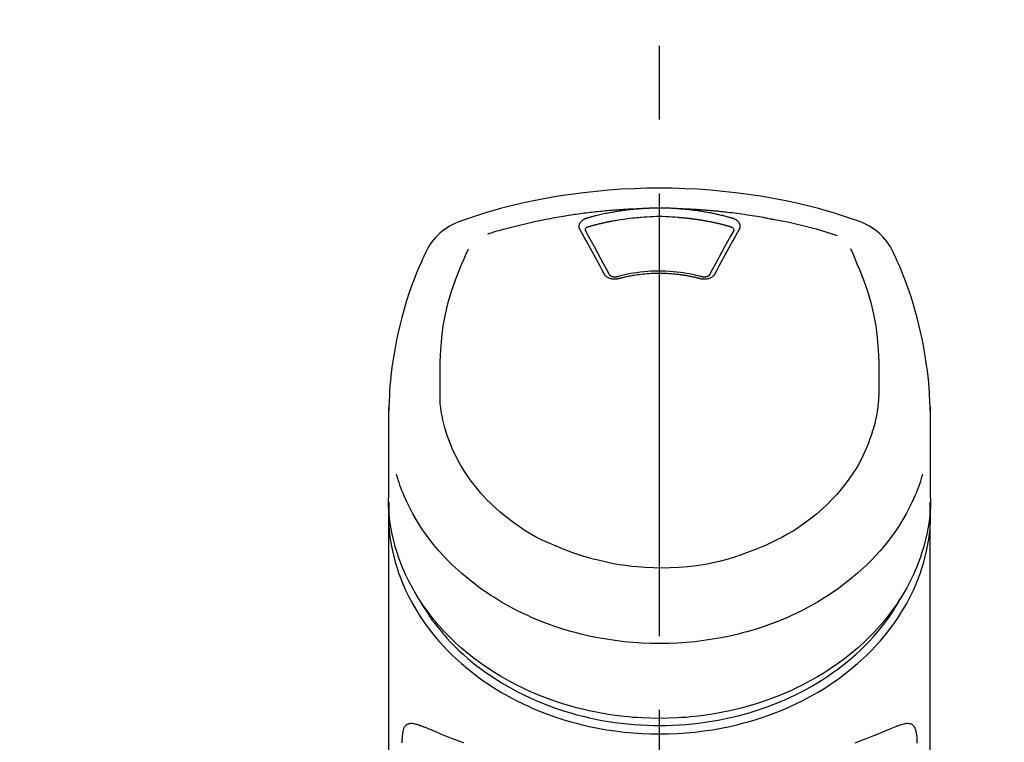
# Model space of a CAD drawing. Extents: x 0 to 26473, y -13 to 8857.
# Drawn here: x 17272 to 17355, y 3228 to 3289 of the extents above; entities that cross this region are included whole.
import ezdxf

# ---------------------------------------------------------------- set-up
doc = ezdxf.new("R2010")
doc.units = 0
doc.header["$LTSCALE"] = 50
doc.header["$MEASUREMENT"] = 0
doc.linetypes.add('CENTER2', pattern=[1.125, 0.75, -0.125, 0.125, -0.125])
doc.layers.get('0').update_dxf_attribs({"linetype": 'CONTINUOUS'})
doc.layers.add('150-機器', color=8, linetype='CONTINUOUS')
doc.layers.add('160-文字', color=254, linetype='CONTINUOUS')
doc.styles.add('KH001', font='txt')
doc.dimstyles.new('KH1xx030', dxfattribs={"dimscale": 30, "dimtxt": 2, "dimasz": 0.6, "dimexe": 0.3, "dimexo": 1.2, "dimgap": 0.5, "dimtad": 3, "dimdec": 1, "dimdsep": 46, "dimlunit": 6, "dimtxsty": 'KH001', "dimblk": 'DOT', "dimcen": 1, "dimdle": 1, "dimclrd": 256, "dimclre": 256, "dimclrt": 256, "dimadec": 0, "dimazin": 0, "dimtfac": 1, "dimtdec": 1, "dimtix": 1, "dimtmove": 2, "dimatfit": 3, "dimldrblk": 'CLOSEDBLANK', "dimfxl": 1, "dimtolj": 1, "dimtzin": 0, "dimlwd": -1, "dimlwe": -1, "dimarcsym": 0})

# ---------------------------------------------------------------- blocks, each defined once
blk = doc.blocks.new('_ClosedBlank')
at = {"color": 0, "linetype": 'ByBlock', "lineweight": -2}
for p, q in [((-1, 0.1667), (0, 0)), ((-1, 0.1667), (-1, -0.1667)), ((0, 0), (-1, -0.1667))]:
    blk.add_line(p, q, dxfattribs=at)
blk = doc.blocks.new('_Dot')
at = {"color": 0, "linetype": 'ByBlock', "lineweight": -2}
blk.add_line((-0.5, 0), (-1, 0), dxfattribs=at)
at = {"color": 0, "linetype": 'ByBlock', "const_width": 0.5}
blk.add_lwpolyline([(-0.25, 0, 1), (0.25, 0, 1)], format="xyb", close=True, dxfattribs=at)
blk = doc.blocks.new('F402_S')
at = {"layer": '150-機器', "color": 161, "linetype": 'CENTER2'}
blk.add_line((0, -72.081), (0, 259.906), dxfattribs=at)
at = {"layer": '150-機器', "color": 13, "linetype": 'Continuous'}
for points in [[(16.86, 244.316), (16.523, 244.431), (16.186, 244.545), (15.849, 244.658), (15.511, 244.769), (14.833, 244.983), (14.152, 245.187), (13.468, 245.38), (12.781, 245.562), (11.738, 245.815), (10.689, 246.041), (9.634, 246.242), (8.575, 246.423), (7.511, 246.584), (6.445, 246.724), (5.376, 246.843), (4.305, 246.941), (3.23, 247.017), (2.154, 247.071), (1.077, 247.103), (0, 247.114), (-1.077, 247.103), (-2.154, 247.071), (-3.23, 247.017), (-4.305, 246.941), (-5.376, 246.843), (-6.445, 246.724), (-7.511, 246.584), (-8.575, 246.423), (-9.634, 246.242), (-10.689, 246.04), (-11.738, 245.815), (-12.781, 245.562), (-13.468, 245.38), (-14.152, 245.187), (-14.833, 244.983), (-15.511, 244.769), (-15.849, 244.658), (-16.186, 244.545), (-16.523, 244.431), (-16.86, 244.316)], [(-14.531, 243.255), (-14.489, 243.268), (-14.447, 243.281), (-14.405, 243.294), (-14.363, 243.306), (-14.257, 243.338), (-14.151, 243.37), (-14.045, 243.402), (-13.939, 243.434), (-13.757, 243.487), (-13.575, 243.539), (-13.393, 243.59), (-13.211, 243.641), (-12.99, 243.701), (-12.769, 243.761), (-12.547, 243.819), (-12.325, 243.876), (-12.092, 243.935), (-11.859, 243.993), (-11.625, 244.05), (-11.391, 244.105), (-11.162, 244.158), (-10.933, 244.21), (-10.704, 244.261), (-10.475, 244.31), (-10.262, 244.356), (-10.049, 244.4), (-9.836, 244.443), (-9.623, 244.485), (-9.432, 244.522), (-9.241, 244.558), (-9.05, 244.594), (-8.859, 244.628), (-8.685, 244.659), (-8.511, 244.69), (-8.337, 244.719), (-8.163, 244.748), (-8, 244.775), (-7.838, 244.801), (-7.675, 244.827), (-7.512, 244.852), (-7.349, 244.876), (-7.186, 244.9), (-7.023, 244.924), (-6.86, 244.946), (-6.696, 244.969), (-6.533, 244.991), (-6.369, 245.012), (-6.206, 245.033), (-6.042, 245.053), (-5.878, 245.072), (-5.715, 245.092), (-5.551, 245.11), (-5.387, 245.128), (-5.223, 245.146), (-5.059, 245.163), (-4.895, 245.179), (-4.73, 245.195), (-4.566, 245.21), (-4.402, 245.225), (-4.237, 245.239), (-4.073, 245.253), (-3.909, 245.266), (-3.744, 245.279), (-3.579, 245.291), (-3.415, 245.302), (-3.25, 245.313), (-3.085, 245.323), (-2.921, 245.333), (-2.756, 245.343), (-2.591, 245.352), (-2.426, 245.361), (-2.262, 245.368), (-2.152, 245.372), (-2.042, 245.376), (-1.932, 245.38), (-1.822, 245.384), (-1.767, 245.386), (-1.712, 245.388), (-1.657, 245.39), (-1.602, 245.392)], [(-6.135, 244.596), (-6.12, 244.6), (-6.106, 244.604), (-6.092, 244.608), (-6.078, 244.612), (-6.044, 244.622), (-6.01, 244.632), (-5.976, 244.641), (-5.941, 244.651), (-5.881, 244.668), (-5.821, 244.684), (-5.761, 244.7), (-5.701, 244.716), (-5.623, 244.736), (-5.545, 244.757), (-5.467, 244.776), (-5.389, 244.796), (-5.28, 244.823), (-5.172, 244.849), (-5.063, 244.875), (-4.955, 244.9), (-4.829, 244.928), (-4.703, 244.956), (-4.577, 244.982), (-4.45, 245.008), (-4.325, 245.033), (-4.199, 245.057), (-4.073, 245.08), (-3.947, 245.103), (-3.84, 245.121), (-3.733, 245.139), (-3.626, 245.157), (-3.519, 245.174), (-3.424, 245.189), (-3.329, 245.203), (-3.233, 245.217), (-3.138, 245.231), (-3.043, 245.244), (-2.947, 245.257), (-2.851, 245.269), (-2.756, 245.281), (-2.66, 245.293), (-2.564, 245.304), (-2.468, 245.314), (-2.372, 245.325), (-2.276, 245.335), (-2.18, 245.345), (-2.084, 245.354), (-1.987, 245.362), (-1.923, 245.367), (-1.859, 245.372), (-1.795, 245.377), (-1.73, 245.382), (-1.698, 245.384), (-1.666, 245.387), (-1.634, 245.389), (-1.602, 245.392)], [(-1.602, 245.392), (-1.585, 245.393), (-1.569, 245.394), (-1.552, 245.395), (-1.535, 245.396), (-1.502, 245.399), (-1.469, 245.401), (-1.436, 245.404), (-1.403, 245.406), (-1.353, 245.409), (-1.303, 245.412), (-1.253, 245.415), (-1.203, 245.418), (-1.153, 245.421), (-1.103, 245.423), (-1.053, 245.426), (-1.003, 245.428), (-0.953, 245.431), (-0.903, 245.433), (-0.853, 245.435), (-0.803, 245.437), (-0.753, 245.438), (-0.703, 245.44), (-0.653, 245.442), (-0.603, 245.443), (-0.552, 245.444), (-0.502, 245.446), (-0.452, 245.447), (-0.402, 245.448), (-0.352, 245.449), (-0.301, 245.449), (-0.251, 245.45), (-0.201, 245.451), (-0.134, 245.451), (-0.067, 245.452), (0, 245.452), (0.067, 245.452), (0.151, 245.452), (0.235, 245.451), (0.318, 245.45), (0.402, 245.449), (0.502, 245.447), (0.603, 245.444), (0.703, 245.441), (0.803, 245.437), (0.903, 245.434), (1.003, 245.43), (1.103, 245.425), (1.203, 245.419), (1.27, 245.415), (1.336, 245.41), (1.403, 245.406), (1.469, 245.401), (1.502, 245.399), (1.536, 245.396), (1.569, 245.394), (1.602, 245.392)], [(1.602, 245.392), (1.617, 245.391), (1.632, 245.389), (1.647, 245.388), (1.662, 245.387), (1.698, 245.385), (1.734, 245.382), (1.77, 245.379), (1.806, 245.377), (1.869, 245.372), (1.932, 245.366), (1.995, 245.361), (2.058, 245.355), (2.139, 245.348), (2.22, 245.34), (2.302, 245.332), (2.383, 245.324), (2.495, 245.312), (2.607, 245.299), (2.719, 245.286), (2.83, 245.273), (2.959, 245.256), (3.088, 245.239), (3.216, 245.221), (3.344, 245.202), (3.471, 245.183), (3.598, 245.162), (3.725, 245.141), (3.851, 245.119), (3.958, 245.101), (4.064, 245.081), (4.17, 245.061), (4.277, 245.041), (4.371, 245.023), (4.465, 245.004), (4.559, 244.985), (4.653, 244.965), (4.746, 244.945), (4.84, 244.925), (4.933, 244.904), (5.027, 244.883), (5.12, 244.861), (5.213, 244.839), (5.306, 244.816), (5.398, 244.794), (5.491, 244.771), (5.584, 244.747), (5.676, 244.724), (5.768, 244.699), (5.829, 244.682), (5.89, 244.665), (5.951, 244.648), (6.012, 244.631), (6.043, 244.622), (6.074, 244.613), (6.104, 244.605), (6.135, 244.596)], [(1.602, 245.392), (1.63, 245.391), (1.658, 245.39), (1.686, 245.389), (1.714, 245.388), (1.77, 245.386), (1.826, 245.384), (1.882, 245.382), (1.938, 245.38), (2.022, 245.377), (2.106, 245.374), (2.19, 245.37), (2.274, 245.366), (2.357, 245.362), (2.441, 245.358), (2.525, 245.354), (2.609, 245.35), (2.693, 245.345), (2.777, 245.341), (2.861, 245.336), (2.945, 245.331), (3.029, 245.326), (3.112, 245.321), (3.196, 245.316), (3.28, 245.31), (3.364, 245.305), (3.448, 245.299), (3.531, 245.293), (3.615, 245.287), (3.699, 245.281), (3.783, 245.275), (3.866, 245.268), (3.95, 245.262), (4.034, 245.255), (4.118, 245.248), (4.201, 245.241), (4.285, 245.234), (4.369, 245.227), (4.452, 245.219), (4.536, 245.212), (4.62, 245.204), (4.703, 245.196), (4.787, 245.188), (4.87, 245.18), (4.954, 245.172), (5.037, 245.163), (5.121, 245.155), (5.204, 245.146), (5.288, 245.137), (5.407, 245.125), (5.526, 245.112), (5.646, 245.099), (5.765, 245.085), (5.959, 245.063), (6.154, 245.04), (6.348, 245.016), (6.543, 244.991), (6.764, 244.962), (6.986, 244.931), (7.208, 244.899), (7.429, 244.866), (7.642, 244.833), (7.855, 244.799), (8.067, 244.764), (8.28, 244.729), (8.445, 244.701), (8.61, 244.673), (8.775, 244.644), (8.94, 244.614), (9.05, 244.593), (9.159, 244.572), (9.269, 244.551), (9.379, 244.53), (9.433, 244.519), (9.488, 244.509), (9.543, 244.498), (9.598, 244.488)], [(-6.729, 243.581), (-6.732, 243.586), (-6.735, 243.592), (-6.738, 243.598), (-6.741, 243.604), (-6.747, 243.615), (-6.753, 243.627), (-6.759, 243.638), (-6.764, 243.65), (-6.772, 243.668), (-6.778, 243.686), (-6.783, 243.705), (-6.787, 243.723), (-6.792, 243.742), (-6.795, 243.761), (-6.799, 243.78), (-6.801, 243.799), (-6.804, 243.824), (-6.806, 243.85), (-6.807, 243.875), (-6.806, 243.901), (-6.805, 243.934), (-6.801, 243.966), (-6.796, 243.998), (-6.788, 244.03), (-6.777, 244.069), (-6.762, 244.107), (-6.745, 244.144), (-6.726, 244.179), (-6.703, 244.216), (-6.678, 244.251), (-6.651, 244.284), (-6.621, 244.316), (-6.594, 244.343), (-6.566, 244.368), (-6.537, 244.392), (-6.506, 244.415), (-6.481, 244.433), (-6.455, 244.451), (-6.428, 244.467), (-6.401, 244.483), (-6.38, 244.495), (-6.359, 244.507), (-6.338, 244.518), (-6.317, 244.528), (-6.295, 244.539), (-6.273, 244.549), (-6.251, 244.558), (-6.228, 244.567), (-6.213, 244.572), (-6.197, 244.577), (-6.181, 244.582), (-6.166, 244.587), (-6.158, 244.589), (-6.15, 244.591), (-6.142, 244.594), (-6.135, 244.596)], [(-5.95, 243.879), (-5.934, 243.883), (-5.917, 243.888), (-5.901, 243.893), (-5.885, 243.897), (-5.852, 243.906), (-5.82, 243.916), (-5.788, 243.925), (-5.755, 243.934), (-5.706, 243.947), (-5.658, 243.961), (-5.609, 243.974), (-5.56, 243.987), (-5.511, 244), (-5.462, 244.012), (-5.413, 244.025), (-5.364, 244.038), (-5.315, 244.05), (-5.266, 244.062), (-5.216, 244.075), (-5.167, 244.087), (-5.118, 244.099), (-5.069, 244.11), (-5.02, 244.122), (-4.97, 244.134), (-4.921, 244.145), (-4.872, 244.157), (-4.823, 244.168), (-4.773, 244.179), (-4.724, 244.19), (-4.674, 244.201), (-4.625, 244.212), (-4.575, 244.223), (-4.526, 244.233), (-4.476, 244.243), (-4.427, 244.254), (-4.377, 244.264), (-4.328, 244.274), (-4.278, 244.284), (-4.229, 244.294), (-4.179, 244.304), (-4.129, 244.313), (-4.08, 244.323), (-4.03, 244.332), (-3.98, 244.341), (-3.855, 244.365), (-3.73, 244.387), (-3.605, 244.41), (-3.48, 244.432), (-3.279, 244.465), (-3.077, 244.497), (-2.876, 244.526), (-2.673, 244.552), (-2.487, 244.573), (-2.3, 244.592), (-2.114, 244.609), (-1.927, 244.624), (-1.834, 244.631), (-1.741, 244.637), (-1.648, 244.644), (-1.555, 244.65), (-1.554, 244.65), (-1.553, 244.65), (-1.552, 244.65), (-1.551, 244.65)], [(-1.553, 244.65), (-1.296, 244.672), (-1.038, 244.692), (-0.78, 244.71), (-0.521, 244.723), (-0.261, 244.731), (0, 244.734), (0.261, 244.731), (0.522, 244.723), (0.78, 244.71), (1.038, 244.692), (1.296, 244.672), (1.554, 244.65)], [(1.554, 244.65), (1.571, 244.649), (1.589, 244.648), (1.607, 244.646), (1.625, 244.645), (1.66, 244.642), (1.696, 244.64), (1.732, 244.637), (1.767, 244.635), (1.821, 244.63), (1.874, 244.626), (1.928, 244.621), (1.981, 244.616), (2.034, 244.611), (2.087, 244.606), (2.141, 244.601), (2.194, 244.596), (2.247, 244.59), (2.301, 244.585), (2.354, 244.579), (2.407, 244.573), (2.46, 244.567), (2.513, 244.561), (2.566, 244.555), (2.62, 244.549), (2.673, 244.542), (2.726, 244.536), (2.779, 244.529), (2.832, 244.522), (2.885, 244.515), (2.938, 244.508), (2.991, 244.501), (3.044, 244.494), (3.096, 244.486), (3.149, 244.479), (3.202, 244.471), (3.255, 244.463), (3.308, 244.455), (3.36, 244.447), (3.413, 244.439), (3.466, 244.43), (3.518, 244.422), (3.571, 244.413), (3.624, 244.404), (3.676, 244.396), (3.729, 244.386), (3.781, 244.377), (3.834, 244.368), (3.886, 244.359), (3.938, 244.349), (3.991, 244.339), (4.043, 244.33), (4.095, 244.32), (4.148, 244.31), (4.2, 244.3), (4.252, 244.289), (4.304, 244.279), (4.356, 244.268), (4.408, 244.258), (4.46, 244.247), (4.512, 244.236), (4.564, 244.225), (4.616, 244.214), (4.668, 244.202), (4.72, 244.191), (4.772, 244.179), (4.823, 244.168), (4.875, 244.156), (4.927, 244.144), (4.978, 244.132), (5.03, 244.12), (5.081, 244.108), (5.133, 244.095), (5.184, 244.083), (5.236, 244.07), (5.287, 244.057), (5.338, 244.044), (5.39, 244.031), (5.441, 244.018), (5.492, 244.005), (5.543, 243.991), (5.594, 243.978), (5.645, 243.964), (5.696, 243.95), (5.747, 243.936), (5.781, 243.927), (5.815, 243.917), (5.848, 243.908), (5.882, 243.898), (5.899, 243.893), (5.916, 243.888), (5.933, 243.884), (5.95, 243.879)], [(6.135, 244.596), (6.14, 244.595), (6.145, 244.593), (6.15, 244.592), (6.155, 244.59), (6.166, 244.587), (6.176, 244.584), (6.186, 244.581), (6.197, 244.577), (6.212, 244.572), (6.227, 244.566), (6.242, 244.56), (6.257, 244.554), (6.275, 244.547), (6.292, 244.539), (6.309, 244.532), (6.326, 244.524), (6.345, 244.514), (6.364, 244.504), (6.383, 244.494), (6.401, 244.483), (6.428, 244.467), (6.455, 244.451), (6.481, 244.433), (6.506, 244.415), (6.537, 244.392), (6.566, 244.368), (6.594, 244.343), (6.621, 244.316), (6.651, 244.284), (6.678, 244.251), (6.703, 244.216), (6.726, 244.18), (6.745, 244.144), (6.762, 244.107), (6.777, 244.069), (6.788, 244.03), (6.796, 243.998), (6.801, 243.966), (6.805, 243.934), (6.807, 243.901), (6.807, 243.875), (6.806, 243.85), (6.804, 243.824), (6.801, 243.799), (6.799, 243.78), (6.795, 243.761), (6.792, 243.742), (6.787, 243.723), (6.783, 243.705), (6.778, 243.686), (6.772, 243.668), (6.765, 243.65), (6.759, 243.638), (6.753, 243.627), (6.747, 243.615), (6.741, 243.604), (6.738, 243.598), (6.735, 243.592), (6.732, 243.586), (6.729, 243.581)], [(9.598, 244.488), (10.061, 244.402), (10.524, 244.314), (10.987, 244.223), (11.448, 244.125), (11.907, 244.02), (12.365, 243.907), (12.82, 243.787), (13.273, 243.658), (13.721, 243.523), (14.168, 243.382), (14.613, 243.238), (15.058, 243.091)], [(-4.695, 239.863), (-4.864, 240.178), (-5.034, 240.493), (-5.204, 240.808), (-5.374, 241.123), (-5.543, 241.433), (-5.712, 241.743), (-5.882, 242.053), (-6.053, 242.362), (-6.221, 242.667), (-6.39, 242.972), (-6.56, 243.276), (-6.729, 243.581)], [(-6.284, 243.538), (-6.284, 243.539), (-6.284, 243.54), (-6.284, 243.541), (-6.284, 243.542), (-6.284, 243.553), (-6.284, 243.564), (-6.284, 243.575), (-6.284, 243.587), (-6.281, 243.611), (-6.275, 243.635), (-6.267, 243.658), (-6.256, 243.681), (-6.233, 243.717), (-6.204, 243.75), (-6.172, 243.779), (-6.136, 243.804), (-6.107, 243.821), (-6.077, 243.836), (-6.046, 243.849), (-6.014, 243.86), (-5.998, 243.865), (-5.982, 243.87), (-5.966, 243.875), (-5.95, 243.879)], [(6.729, 243.581), (6.56, 243.276), (6.39, 242.972), (6.221, 242.667), (6.053, 242.362), (5.882, 242.053), (5.712, 241.743), (5.543, 241.433), (5.374, 241.123), (5.204, 240.808), (5.034, 240.493), (4.864, 240.178), (4.695, 239.863)], [(5.95, 243.879), (5.966, 243.875), (5.982, 243.87), (5.998, 243.865), (6.014, 243.86), (6.046, 243.849), (6.077, 243.836), (6.107, 243.821), (6.136, 243.804), (6.172, 243.779), (6.204, 243.75), (6.233, 243.717), (6.256, 243.681), (6.266, 243.658), (6.275, 243.635), (6.281, 243.611), (6.284, 243.587), (6.284, 243.575), (6.284, 243.564), (6.284, 243.553), (6.284, 243.542), (6.284, 243.541), (6.284, 243.54), (6.284, 243.539), (6.284, 243.538)], [(-6.278, 243.505), (-6.28, 243.514), (-6.281, 243.523), (-6.283, 243.531), (-6.284, 243.54)], [(-4.228, 239.761), (-4.484, 240.239), (-4.741, 240.717), (-4.998, 241.194), (-5.257, 241.67), (-5.512, 242.133), (-5.768, 242.594), (-6.025, 243.056), (-6.283, 243.516)], [(6.283, 243.516), (6.025, 243.056), (5.768, 242.594), (5.512, 242.133), (5.257, 241.67), (4.998, 241.194), (4.741, 240.717), (4.484, 240.239), (4.228, 239.761)], [(6.284, 243.54), (6.283, 243.531), (6.281, 243.522), (6.28, 243.514), (6.278, 243.505)], [(-18.571, 230.205), (-18.578, 230.754), (-18.582, 231.304), (-18.581, 231.854), (-18.573, 232.404), (-18.532, 233.42), (-18.45, 234.434), (-18.322, 235.442), (-18.139, 236.441), (-17.899, 237.419), (-17.609, 238.383), (-17.276, 239.336), (-16.91, 240.276), (-16.734, 240.703), (-16.554, 241.129), (-16.371, 241.553), (-16.187, 241.977)], [(16.179, 241.997), (16.364, 241.571), (16.547, 241.146), (16.729, 240.718), (16.906, 240.289), (17.273, 239.348), (17.606, 238.394), (17.898, 237.428), (18.138, 236.448), (18.321, 235.448), (18.45, 234.438), (18.532, 233.422), (18.573, 232.404), (18.581, 231.854), (18.582, 231.304), (18.578, 230.754), (18.571, 230.205)], [(-19.735, 241.808), (-19.847, 241.572), (-19.958, 241.336), (-20.068, 241.099), (-20.177, 240.861), (-20.381, 240.398), (-20.578, 239.931), (-20.766, 239.461), (-20.946, 238.987), (-21.194, 238.287), (-21.422, 237.58), (-21.634, 236.867), (-21.83, 236.15), (-22.001, 235.47), (-22.158, 234.788), (-22.303, 234.103), (-22.434, 233.415), (-22.546, 232.766), (-22.646, 232.115), (-22.731, 231.462), (-22.8, 230.808), (-22.836, 230.38), (-22.865, 229.952), (-22.888, 229.523), (-22.905, 229.095), (-22.912, 228.887), (-22.918, 228.68), (-22.923, 228.472), (-22.927, 228.265)], [(22.928, 228.266), (22.924, 228.417), (22.92, 228.568), (22.916, 228.719), (22.912, 228.87), (22.9, 229.19), (22.885, 229.511), (22.867, 229.831), (22.845, 230.152), (22.803, 230.652), (22.751, 231.152), (22.69, 231.651), (22.622, 232.149), (22.54, 232.699), (22.449, 233.248), (22.35, 233.796), (22.242, 234.342), (22.112, 234.939), (21.973, 235.533), (21.822, 236.125), (21.663, 236.715), (21.478, 237.354), (21.281, 237.989), (21.07, 238.619), (20.843, 239.244), (20.678, 239.673), (20.505, 240.098), (20.326, 240.521), (20.139, 240.941), (20.04, 241.158), (19.939, 241.375), (19.837, 241.592), (19.735, 241.808)], [(-3.464, 239.44), (-3.471, 239.438), (-3.479, 239.437), (-3.486, 239.435), (-3.493, 239.433), (-3.508, 239.43), (-3.523, 239.426), (-3.537, 239.422), (-3.552, 239.419), (-3.582, 239.413), (-3.613, 239.409), (-3.643, 239.405), (-3.674, 239.402), (-3.713, 239.399), (-3.752, 239.396), (-3.791, 239.395), (-3.83, 239.396), (-3.877, 239.398), (-3.923, 239.402), (-3.97, 239.407), (-4.016, 239.415), (-4.061, 239.423), (-4.106, 239.434), (-4.15, 239.446), (-4.194, 239.46), (-4.236, 239.475), (-4.277, 239.492), (-4.317, 239.511), (-4.356, 239.532), (-4.393, 239.553), (-4.429, 239.575), (-4.464, 239.599), (-4.497, 239.625), (-4.523, 239.647), (-4.547, 239.67), (-4.571, 239.694), (-4.594, 239.718), (-4.611, 239.738), (-4.628, 239.757), (-4.643, 239.778), (-4.658, 239.799), (-4.664, 239.81), (-4.67, 239.82), (-4.676, 239.831), (-4.683, 239.842), (-4.686, 239.847), (-4.689, 239.853), (-4.692, 239.858), (-4.695, 239.863)], [(-3.579, 239.608), (-3.589, 239.605), (-3.598, 239.603), (-3.608, 239.6), (-3.617, 239.598), (-3.636, 239.594), (-3.654, 239.59), (-3.673, 239.587), (-3.692, 239.584), (-3.721, 239.581), (-3.749, 239.579), (-3.778, 239.579), (-3.807, 239.58), (-3.834, 239.581), (-3.861, 239.583), (-3.889, 239.587), (-3.916, 239.591), (-3.949, 239.597), (-3.982, 239.604), (-4.014, 239.614), (-4.046, 239.624), (-4.081, 239.639), (-4.114, 239.655), (-4.145, 239.675), (-4.175, 239.697), (-4.191, 239.711), (-4.205, 239.727), (-4.219, 239.743), (-4.23, 239.761), (-4.235, 239.769), (-4.24, 239.778), (-4.244, 239.786), (-4.248, 239.795)], [(3.621, 239.597), (3.569, 239.611), (3.516, 239.625), (3.464, 239.639), (3.411, 239.653), (3.26, 239.692), (3.108, 239.73), (2.955, 239.766), (2.802, 239.8), (2.547, 239.852), (2.29, 239.899), (2.032, 239.94), (1.773, 239.976), (1.465, 240.011), (1.155, 240.04), (0.845, 240.062), (0.535, 240.076), (0.224, 240.084), (-0.088, 240.086), (-0.399, 240.08), (-0.71, 240.069), (-1.02, 240.05), (-1.33, 240.025), (-1.639, 239.993), (-1.947, 239.953), (-2.191, 239.916), (-2.433, 239.874), (-2.675, 239.827), (-2.916, 239.775), (-3.054, 239.742), (-3.192, 239.709), (-3.33, 239.674), (-3.467, 239.638), (-3.506, 239.628), (-3.544, 239.617), (-3.583, 239.607), (-3.621, 239.597)], [(3.464, 239.44), (3.45, 239.444), (3.436, 239.447), (3.422, 239.451), (3.408, 239.455), (3.38, 239.462), (3.352, 239.469), (3.324, 239.476), (3.296, 239.484), (3.254, 239.494), (3.212, 239.504), (3.17, 239.514), (3.128, 239.524), (3.085, 239.534), (3.043, 239.544), (3.001, 239.554), (2.958, 239.563), (2.916, 239.573), (2.874, 239.582), (2.831, 239.591), (2.788, 239.6), (2.746, 239.609), (2.703, 239.617), (2.661, 239.626), (2.618, 239.634), (2.575, 239.642), (2.532, 239.651), (2.489, 239.659), (2.446, 239.666), (2.404, 239.674), (2.361, 239.682), (2.318, 239.689), (2.275, 239.696), (2.231, 239.704), (2.188, 239.711), (2.145, 239.717), (2.102, 239.724), (2.059, 239.731), (2.016, 239.737), (1.972, 239.744), (1.929, 239.75), (1.876, 239.757), (1.823, 239.765), (1.77, 239.772), (1.716, 239.779), (1.629, 239.79), (1.542, 239.8), (1.455, 239.81), (1.368, 239.82), (1.25, 239.832), (1.133, 239.842), (1.015, 239.852), (0.897, 239.86), (0.775, 239.867), (0.653, 239.873), (0.531, 239.878), (0.408, 239.882), (0.262, 239.886), (0.115, 239.888), (-0.032, 239.889), (-0.179, 239.889), (-0.355, 239.887), (-0.53, 239.883), (-0.706, 239.877), (-0.881, 239.867), (-1.053, 239.854), (-1.224, 239.839), (-1.395, 239.821), (-1.565, 239.801), (-1.71, 239.782), (-1.855, 239.763), (-2, 239.742), (-2.144, 239.72), (-2.249, 239.703), (-2.354, 239.685), (-2.459, 239.667), (-2.563, 239.647), (-2.666, 239.627), (-2.769, 239.606), (-2.872, 239.583), (-2.975, 239.561), (-3.045, 239.545), (-3.115, 239.528), (-3.186, 239.512), (-3.256, 239.494), (-3.293, 239.484), (-3.331, 239.475), (-3.369, 239.465), (-3.406, 239.455), (-3.421, 239.451), (-3.435, 239.448), (-3.45, 239.444), (-3.464, 239.44)], [(4.695, 239.863), (4.692, 239.858), (4.689, 239.853), (4.686, 239.847), (4.683, 239.842), (4.676, 239.831), (4.67, 239.82), (4.664, 239.81), (4.658, 239.799), (4.643, 239.778), (4.628, 239.757), (4.611, 239.738), (4.594, 239.718), (4.571, 239.694), (4.547, 239.67), (4.523, 239.647), (4.497, 239.625), (4.464, 239.599), (4.429, 239.575), (4.393, 239.553), (4.356, 239.532), (4.317, 239.511), (4.277, 239.492), (4.236, 239.475), (4.194, 239.46), (4.15, 239.446), (4.106, 239.434), (4.061, 239.423), (4.016, 239.415), (3.97, 239.407), (3.923, 239.402), (3.877, 239.398), (3.83, 239.396), (3.791, 239.395), (3.752, 239.397), (3.713, 239.399), (3.674, 239.402), (3.643, 239.405), (3.613, 239.409), (3.582, 239.413), (3.552, 239.419), (3.537, 239.422), (3.523, 239.426), (3.508, 239.43), (3.493, 239.433), (3.486, 239.435), (3.479, 239.437), (3.471, 239.438), (3.464, 239.44)], [(4.248, 239.795), (4.244, 239.786), (4.24, 239.778), (4.235, 239.769), (4.23, 239.761), (4.219, 239.743), (4.205, 239.727), (4.191, 239.711), (4.175, 239.697), (4.145, 239.675), (4.114, 239.655), (4.081, 239.638), (4.046, 239.624), (4.014, 239.613), (3.982, 239.604), (3.949, 239.597), (3.916, 239.591), (3.889, 239.587), (3.861, 239.583), (3.834, 239.581), (3.807, 239.579), (3.778, 239.579), (3.749, 239.579), (3.721, 239.581), (3.692, 239.584), (3.673, 239.587), (3.654, 239.59), (3.636, 239.594), (3.617, 239.598), (3.608, 239.6), (3.598, 239.603), (3.589, 239.605), (3.579, 239.608)], [(-8.904, 216.854), (-9.272, 217.008), (-9.638, 217.165), (-10.001, 217.329), (-10.358, 217.505), (-10.703, 217.692), (-11.042, 217.891), (-11.376, 218.1), (-11.705, 218.316), (-12.33, 218.751), (-12.937, 219.21), (-13.524, 219.693), (-14.09, 220.202), (-14.359, 220.461), (-14.621, 220.726), (-14.877, 220.998), (-15.127, 221.276), (-15.591, 221.829), (-16.028, 222.403), (-16.437, 222.997), (-16.818, 223.611), (-16.994, 223.92), (-17.161, 224.232), (-17.321, 224.55), (-17.472, 224.871), (-17.74, 225.509), (-17.975, 226.158), (-18.177, 226.819), (-18.348, 227.49), (-18.422, 227.827), (-18.486, 228.165), (-18.537, 228.506), (-18.571, 228.847), (-18.588, 229.185), (-18.59, 229.524), (-18.583, 229.864), (-18.571, 230.205)], [(18.571, 230.205), (18.572, 230.098), (18.572, 229.991), (18.572, 229.884), (18.571, 229.777), (18.566, 229.562), (18.557, 229.348), (18.544, 229.134), (18.527, 228.92), (18.489, 228.563), (18.439, 228.207), (18.378, 227.853), (18.306, 227.502), (18.231, 227.184), (18.147, 226.869), (18.055, 226.556), (17.955, 226.245), (17.829, 225.882), (17.694, 225.523), (17.55, 225.168), (17.396, 224.816), (17.224, 224.445), (17.042, 224.08), (16.849, 223.72), (16.645, 223.366), (16.357, 222.908), (16.051, 222.462), (15.728, 222.028), (15.39, 221.605), (15.008, 221.16), (14.61, 220.73), (14.198, 220.315), (13.77, 219.914), (13.292, 219.498), (12.798, 219.101), (12.291, 218.723), (11.768, 218.364), (11.31, 218.073), (10.843, 217.797), (10.368, 217.535), (9.885, 217.288), (9.488, 217.097), (9.087, 216.915), (8.683, 216.74), (8.276, 216.571), (7.822, 216.389), (7.365, 216.214), (6.905, 216.047), (6.441, 215.891), (5.812, 215.698), (5.177, 215.526), (4.537, 215.375), (3.891, 215.248), (3.143, 215.13), (2.391, 215.042), (1.637, 214.982), (0.879, 214.947), (0.191, 214.936), (-0.497, 214.944), (-1.185, 214.973), (-1.871, 215.024), (-2.383, 215.076), (-2.893, 215.139), (-3.402, 215.216), (-3.908, 215.305), (-4.261, 215.376), (-4.613, 215.452), (-4.963, 215.534), (-5.312, 215.62), (-5.509, 215.671), (-5.705, 215.723), (-5.9, 215.777), (-6.096, 215.832), (-6.258, 215.879), (-6.419, 215.927), (-6.58, 215.975), (-6.741, 216.026), (-6.913, 216.081), (-7.085, 216.138), (-7.256, 216.197), (-7.427, 216.257), (-7.616, 216.324), (-7.804, 216.392), (-7.99, 216.464), (-8.176, 216.538), (-8.298, 216.59), (-8.419, 216.643), (-8.54, 216.696), (-8.661, 216.749), (-8.722, 216.775), (-8.782, 216.802), (-8.843, 216.828), (-8.904, 216.854)], [(-22.939, 227.366), (-22.939, 227.416), (-22.939, 227.465), (-22.938, 227.514), (-22.938, 227.563), (-22.938, 227.661), (-22.938, 227.76), (-22.937, 227.858), (-22.936, 227.956), (-22.934, 228.062), (-22.931, 228.167), (-22.928, 228.272), (-22.925, 228.378), (-22.923, 228.434), (-22.92, 228.49), (-22.918, 228.546), (-22.916, 228.603), (-22.916, 228.61), (-22.916, 228.617), (-22.915, 228.624), (-22.915, 228.632)], [(22.918, 228.574), (22.918, 228.557), (22.919, 228.541), (22.919, 228.525), (22.92, 228.508), (22.924, 228.408), (22.927, 228.307), (22.93, 228.207), (22.933, 228.106), (22.934, 228.006), (22.935, 227.905), (22.936, 227.804), (22.936, 227.703), (22.937, 227.619), (22.937, 227.535), (22.938, 227.451), (22.939, 227.366)], [(-22.939, 221.029), (-22.939, 221.557), (-22.939, 222.085), (-22.939, 222.613), (-22.939, 223.141), (-22.939, 223.669), (-22.939, 224.198), (-22.939, 224.726), (-22.939, 225.254), (-22.939, 225.782), (-22.939, 226.31), (-22.939, 226.838), (-22.939, 227.366)], [(22.939, 227.366), (22.939, 226.838), (22.939, 226.31), (22.939, 225.782), (22.939, 225.254), (22.939, 224.726), (22.939, 224.198), (22.939, 223.669), (22.939, 223.141), (22.939, 222.613), (22.939, 222.085), (22.939, 221.557), (22.939, 221.029)], [(22.27, 222.862), (22.206, 222.632), (22.139, 222.402), (22.069, 222.173), (21.994, 221.946), (21.911, 221.719), (21.823, 221.493), (21.73, 221.27), (21.634, 221.047), (21.402, 220.534), (21.157, 220.027), (20.897, 219.528), (20.618, 219.039), (20.449, 218.761), (20.274, 218.487), (20.093, 218.217), (19.907, 217.949), (19.516, 217.417), (19.108, 216.899), (18.682, 216.394), (18.239, 215.904), (18.006, 215.659), (17.769, 215.418), (17.528, 215.182), (17.282, 214.949), (16.772, 214.489), (16.248, 214.046), (15.71, 213.619), (15.159, 213.21), (14.872, 213.007), (14.582, 212.808), (14.289, 212.615), (13.993, 212.426), (13.384, 212.057), (12.764, 211.706), (12.135, 211.373), (11.496, 211.059), (11.167, 210.906), (10.835, 210.758), (10.501, 210.615), (10.166, 210.477), (9.482, 210.213), (8.791, 209.968), (8.094, 209.742), (7.391, 209.535), (7.032, 209.438), (6.672, 209.346), (6.311, 209.259), (5.948, 209.177), (5.216, 209.027), (4.482, 208.898), (3.744, 208.787), (3.003, 208.697), (2.628, 208.659), (2.253, 208.626), (1.877, 208.598), (1.501, 208.576), (0.751, 208.546), (0, 208.536), (-0.751, 208.546), (-1.501, 208.576), (-1.877, 208.598), (-2.253, 208.626), (-2.628, 208.659), (-3.003, 208.697), (-3.744, 208.787), (-4.482, 208.898), (-5.216, 209.027), (-5.948, 209.177), (-6.311, 209.259), (-6.672, 209.346), (-7.032, 209.438), (-7.391, 209.535), (-8.094, 209.742), (-8.791, 209.968), (-9.482, 210.213), (-10.166, 210.477), (-10.501, 210.615), (-10.835, 210.758), (-11.167, 210.906), (-11.496, 211.059), (-12.135, 211.373), (-12.764, 211.706), (-13.384, 212.057), (-13.993, 212.426), (-14.289, 212.615), (-14.582, 212.808), (-14.872, 213.007), (-15.159, 213.21), (-15.71, 213.619), (-16.248, 214.046), (-16.772, 214.489), (-17.282, 214.949), (-17.528, 215.182), (-17.769, 215.418), (-18.006, 215.659), (-18.239, 215.904), (-18.682, 216.394), (-19.108, 216.899), (-19.516, 217.417), (-19.907, 217.949), (-20.093, 218.217), (-20.274, 218.487), (-20.449, 218.761), (-20.618, 219.039), (-20.897, 219.528), (-21.157, 220.027), (-21.402, 220.534), (-21.634, 221.047), (-21.73, 221.27), (-21.823, 221.493), (-21.911, 221.719), (-21.994, 221.946), (-22.069, 222.173), (-22.139, 222.402), (-22.206, 222.632), (-22.27, 222.862)], [(22.939, 221.029), (22.947, 220.721), (22.952, 220.413), (22.95, 220.106), (22.939, 219.799), (22.916, 219.491), (22.883, 219.183), (22.84, 218.876), (22.791, 218.569), (22.678, 217.958), (22.543, 217.352), (22.386, 216.751), (22.205, 216.157), (22.105, 215.858), (21.998, 215.561), (21.886, 215.267), (21.768, 214.974), (21.512, 214.391), (21.235, 213.817), (20.937, 213.254), (20.618, 212.702), (20.448, 212.424), (20.273, 212.15), (20.093, 211.879), (19.907, 211.612), (19.517, 211.079), (19.108, 210.561), (18.682, 210.057), (18.239, 209.567), (18.006, 209.322), (17.769, 209.081), (17.528, 208.844), (17.282, 208.612), (16.772, 208.152), (16.248, 207.708), (15.71, 207.282), (15.159, 206.872), (14.872, 206.669), (14.582, 206.471), (14.289, 206.277), (13.993, 206.088), (13.384, 205.719), (12.764, 205.368), (12.135, 205.036), (11.496, 204.722), (11.167, 204.569), (10.835, 204.421), (10.501, 204.277), (10.166, 204.139), (9.482, 203.875), (8.791, 203.63), (8.094, 203.404), (7.391, 203.198), (7.032, 203.101), (6.672, 203.008), (6.311, 202.921), (5.948, 202.839), (5.216, 202.69), (4.482, 202.56), (3.744, 202.45), (3.003, 202.359), (2.628, 202.321), (2.253, 202.288), (1.877, 202.261), (1.501, 202.238), (0.751, 202.209), (0, 202.199), (-0.751, 202.209), (-1.501, 202.238), (-1.877, 202.261), (-2.253, 202.288), (-2.628, 202.321), (-3.003, 202.359), (-3.744, 202.45), (-4.482, 202.56), (-5.216, 202.69), (-5.948, 202.839), (-6.311, 202.921), (-6.672, 203.008), (-7.032, 203.101), (-7.391, 203.198), (-8.094, 203.404), (-8.791, 203.63), (-9.482, 203.875), (-10.166, 204.139), (-10.501, 204.277), (-10.835, 204.421), (-11.167, 204.569), (-11.496, 204.722), (-12.135, 205.036), (-12.764, 205.368), (-13.384, 205.719), (-13.993, 206.088), (-14.289, 206.277), (-14.582, 206.471), (-14.872, 206.669), (-15.159, 206.872), (-15.71, 207.282), (-16.248, 207.708), (-16.772, 208.152), (-17.282, 208.612), (-17.528, 208.844), (-17.769, 209.081), (-18.006, 209.322), (-18.239, 209.567), (-18.682, 210.057), (-19.108, 210.561), (-19.517, 211.079), (-19.907, 211.612), (-20.093, 211.879), (-20.273, 212.15), (-20.448, 212.424), (-20.618, 212.702), (-20.937, 213.254), (-21.235, 213.817), (-21.512, 214.391), (-21.768, 214.974), (-21.886, 215.267), (-21.998, 215.561), (-22.105, 215.858), (-22.205, 216.157), (-22.386, 216.751), (-22.543, 217.352), (-22.678, 217.958), (-22.791, 218.569), (-22.84, 218.876), (-22.883, 219.183), (-22.916, 219.491), (-22.939, 219.799), (-22.95, 220.106), (-22.952, 220.413), (-22.947, 220.721), (-22.939, 221.029)], [(-22.93, 220.505), (-22.931, 220.439), (-22.933, 220.373), (-22.935, 220.307), (-22.936, 220.241), (-22.937, 220.175), (-22.938, 220.109), (-22.939, 220.043), (-22.939, 219.977), (-22.939, 219.911), (-22.939, 219.845), (-22.939, 219.779), (-22.939, 219.713)], [(22.939, 219.713), (22.939, 219.779), (22.939, 219.845), (22.939, 219.911), (22.939, 219.977), (22.939, 220.043), (22.938, 220.109), (22.937, 220.175), (22.936, 220.241), (22.935, 220.307), (22.933, 220.373), (22.931, 220.439), (22.93, 220.505)], [(-22.939, 219.713), (-22.947, 219.405), (-22.952, 219.098), (-22.95, 218.79), (-22.939, 218.483), (-22.916, 218.175), (-22.883, 217.867), (-22.84, 217.56), (-22.791, 217.253), (-22.678, 216.642), (-22.543, 216.036), (-22.386, 215.435), (-22.205, 214.841), (-22.105, 214.542), (-21.998, 214.245), (-21.886, 213.951), (-21.768, 213.659), (-21.512, 213.075), (-21.235, 212.501), (-20.937, 211.938), (-20.618, 211.386), (-20.448, 211.109), (-20.273, 210.834), (-20.093, 210.564), (-19.907, 210.296), (-19.517, 209.764), (-19.108, 209.245), (-18.682, 208.741), (-18.239, 208.251), (-18.006, 208.006), (-17.769, 207.765), (-17.528, 207.528), (-17.282, 207.296), (-16.772, 206.836), (-16.248, 206.393), (-15.71, 205.966), (-15.159, 205.557), (-14.872, 205.354), (-14.582, 205.155), (-14.289, 204.962), (-13.993, 204.773), (-13.384, 204.404), (-12.764, 204.053), (-12.135, 203.72), (-11.496, 203.406), (-11.167, 203.253), (-10.835, 203.105), (-10.501, 202.962), (-10.166, 202.823), (-9.482, 202.559), (-8.791, 202.314), (-8.094, 202.089), (-7.391, 201.882), (-7.032, 201.785), (-6.672, 201.693), (-6.311, 201.605), (-5.948, 201.523), (-5.216, 201.374), (-4.482, 201.244), (-3.744, 201.134), (-3.003, 201.044), (-2.628, 201.005), (-2.253, 200.973), (-1.877, 200.945), (-1.501, 200.922), (-0.751, 200.893), (0, 200.883), (0.751, 200.893), (1.501, 200.922), (1.877, 200.945), (2.253, 200.973), (2.628, 201.005), (3.003, 201.044), (3.744, 201.134), (4.482, 201.244), (5.216, 201.374), (5.948, 201.523), (6.311, 201.605), (6.672, 201.693), (7.032, 201.785), (7.391, 201.882), (8.094, 202.089), (8.791, 202.314), (9.482, 202.559), (10.165, 202.823), (10.501, 202.962), (10.835, 203.105), (11.167, 203.253), (11.496, 203.406), (12.135, 203.72), (12.764, 204.053), (13.384, 204.403), (13.993, 204.773), (14.289, 204.962), (14.582, 205.155), (14.872, 205.353), (15.159, 205.556), (15.71, 205.966), (16.248, 206.393), (16.772, 206.836), (17.282, 207.296), (17.528, 207.528), (17.769, 207.765), (18.006, 208.006), (18.239, 208.251), (18.682, 208.741), (19.108, 209.245), (19.517, 209.764), (19.907, 210.296), (20.093, 210.564), (20.273, 210.834), (20.448, 211.109), (20.618, 211.386), (20.937, 211.938), (21.235, 212.501), (21.512, 213.075), (21.768, 213.658), (21.886, 213.951), (21.998, 214.245), (22.105, 214.542), (22.205, 214.841), (22.386, 215.435), (22.543, 216.036), (22.678, 216.642), (22.791, 217.253), (22.84, 217.56), (22.883, 217.867), (22.916, 218.175), (22.939, 218.483), (22.95, 218.79), (22.952, 219.098), (22.947, 219.405), (22.939, 219.713)], [(-22.939, 168.228), (-22.939, 172.518), (-22.939, 176.809), (-22.939, 181.099), (-22.939, 185.39), (-22.939, 189.68), (-22.939, 193.971), (-22.939, 198.261), (-22.939, 202.551), (-22.939, 206.842), (-22.939, 211.132), (-22.939, 215.423), (-22.939, 219.713)], [(22.939, 168.228), (22.939, 172.518), (22.939, 176.809), (22.939, 181.099), (22.939, 185.39), (22.939, 189.68), (22.939, 193.97), (22.939, 198.261), (22.939, 202.551), (22.939, 206.842), (22.939, 211.132), (22.939, 215.423), (22.939, 219.713)], [(-20.232, 212.048), (-20.178, 211.953), (-20.124, 211.859), (-20.068, 211.765), (-20.012, 211.672), (-19.952, 211.579), (-19.891, 211.487), (-19.83, 211.395), (-19.769, 211.303), (-19.64, 211.102), (-19.512, 210.9), (-19.382, 210.7), (-19.246, 210.505), (-19.097, 210.312), (-18.942, 210.124), (-18.784, 209.938), (-18.627, 209.751), (-18.473, 209.562), (-18.32, 209.373), (-18.167, 209.185), (-18.01, 208.999), (-17.677, 208.631), (-17.33, 208.278), (-16.97, 207.935), (-16.604, 207.6), (-16.226, 207.266), (-15.842, 206.941), (-15.448, 206.627), (-15.043, 206.328), (-14.832, 206.183), (-14.618, 206.04), (-14.403, 205.899), (-14.189, 205.757), (-13.976, 205.614), (-13.764, 205.47), (-13.551, 205.327), (-13.337, 205.188), (-12.89, 204.917), (-12.435, 204.663), (-11.971, 204.421), (-11.503, 204.19), (-11.022, 203.963), (-10.538, 203.746), (-10.049, 203.539), (-9.556, 203.343), (-9.053, 203.155), (-8.546, 202.978), (-8.036, 202.812), (-7.522, 202.657), (-6.998, 202.51), (-6.472, 202.375), (-5.943, 202.25), (-5.411, 202.137), (-4.874, 202.033), (-4.335, 201.941), (-3.794, 201.859), (-3.252, 201.789), (-2.705, 201.729), (-2.157, 201.68), (-1.608, 201.642), (-1.058, 201.615), (-0.508, 201.6), (0.042, 201.595), (0.592, 201.601), (1.142, 201.619), (1.692, 201.647), (2.24, 201.687), (2.788, 201.737), (3.335, 201.799), (3.877, 201.871), (4.417, 201.954), (4.956, 202.049), (5.493, 202.154), (6.024, 202.269), (6.552, 202.395), (7.078, 202.532), (7.601, 202.68), (8.114, 202.837), (8.624, 203.005), (9.13, 203.183), (9.633, 203.372), (10.125, 203.57), (10.613, 203.778), (11.097, 203.996), (11.575, 204.225), (12.041, 204.461), (12.501, 204.706), (12.955, 204.962), (13.404, 205.228), (13.839, 205.5), (14.268, 205.782), (14.69, 206.073), (15.106, 206.375), (15.506, 206.68), (15.898, 206.994), (16.283, 207.317), (16.66, 207.65), (17.023, 207.986), (17.376, 208.331), (17.721, 208.685), (18.057, 209.047), (18.377, 209.41), (18.688, 209.78), (18.988, 210.159), (19.278, 210.546), (19.505, 210.867), (19.723, 211.193), (19.934, 211.524), (20.134, 211.861), (20.21, 211.994), (20.284, 212.127), (20.357, 212.261), (20.43, 212.395)], [(-21.794, 200.133), (-21.794, 200.185), (-21.792, 200.281), (-21.789, 200.377), (-21.785, 200.473), (-21.78, 200.569), (-21.777, 200.613), (-21.773, 200.657), (-21.77, 200.701), (-21.766, 200.745), (-21.755, 200.861), (-21.742, 200.975), (-21.724, 201.09), (-21.701, 201.204), (-21.687, 201.26), (-21.671, 201.315), (-21.651, 201.368), (-21.628, 201.42), (-21.595, 201.478), (-21.557, 201.532), (-21.514, 201.583), (-21.467, 201.63), (-21.452, 201.644), (-21.436, 201.657), (-21.421, 201.67), (-21.404, 201.682), (-21.372, 201.703), (-21.337, 201.722), (-21.302, 201.738), (-21.265, 201.751), (-21.246, 201.756), (-21.227, 201.761), (-21.207, 201.765), (-21.188, 201.769), (-21.125, 201.779), (-21.062, 201.786), (-20.998, 201.788), (-20.935, 201.785), (-20.885, 201.779), (-20.836, 201.77), (-20.787, 201.759), (-20.738, 201.747), (-20.653, 201.724), (-20.568, 201.699), (-20.484, 201.673), (-20.4, 201.646), (-20.37, 201.636), (-20.339, 201.625), (-20.309, 201.615), (-20.279, 201.604), (-20.216, 201.582), (-20.153, 201.559), (-20.09, 201.535), (-20.027, 201.511), (-19.993, 201.498), (-19.96, 201.485), (-19.927, 201.472), (-19.894, 201.459), (-19.72, 201.39), (-19.546, 201.321), (-19.373, 201.251), (-19.2, 201.179), (-19.037, 201.109), (-18.874, 201.038), (-18.711, 200.966), (-18.547, 200.896), (-18.266, 200.781), (-17.983, 200.669), (-17.699, 200.561), (-17.414, 200.453), (-17.314, 200.415), (-17.213, 200.377), (-17.112, 200.339), (-17.011, 200.302), (-16.796, 200.223), (-16.581, 200.146)], [(16.579, 200.136), (16.793, 200.214), (17.006, 200.294), (17.293, 200.403), (17.58, 200.514), (17.866, 200.627), (18.151, 200.741), (18.241, 200.777), (18.33, 200.814), (18.419, 200.85), (18.509, 200.887), (18.673, 200.955), (18.838, 201.023), (19.002, 201.091), (19.166, 201.16), (19.242, 201.192), (19.317, 201.224), (19.393, 201.255), (19.469, 201.287), (19.606, 201.344), (19.744, 201.4), (19.883, 201.455), (20.021, 201.51), (20.084, 201.535), (20.146, 201.559), (20.209, 201.583), (20.272, 201.606), (20.383, 201.645), (20.495, 201.679), (20.607, 201.712), (20.721, 201.743), (20.77, 201.756), (20.82, 201.767), (20.87, 201.777), (20.92, 201.784), (20.985, 201.788), (21.049, 201.786), (21.114, 201.78), (21.178, 201.77), (21.198, 201.767), (21.218, 201.763), (21.237, 201.758), (21.257, 201.753), (21.294, 201.741), (21.33, 201.725), (21.364, 201.707), (21.398, 201.686), (21.414, 201.675), (21.43, 201.663), (21.445, 201.65), (21.46, 201.637), (21.491, 201.606), (21.519, 201.572), (21.545, 201.537), (21.569, 201.499), (21.581, 201.478), (21.593, 201.456), (21.604, 201.434), (21.615, 201.411), (21.638, 201.357), (21.658, 201.302), (21.676, 201.247), (21.691, 201.19), (21.7, 201.157), (21.707, 201.124), (21.715, 201.09), (21.722, 201.057), (21.743, 200.943), (21.761, 200.829), (21.776, 200.714), (21.787, 200.599), (21.793, 200.503), (21.797, 200.407), (21.799, 200.311), (21.8, 200.215), (21.798, 200.089)]]:
    blk.add_lwpolyline(points, dxfattribs=at)
for centre, start, end in [((-15.273, 239.589), 108.5341, 155.07893), ((15.273, 239.589), 24.90537, 71.45289)]:
    blk.add_arc(centre, 4.987, start, end, dxfattribs=at)

msp = doc.modelspace()

# ---------------------------------------------------------------- block references
at = {"layer": '150-機器'}
msp.add_blockref('F402_S', (17326.041, 3027.493), dxfattribs=at)

# ---------------------------------------------------------------- leaders
at = {"layer": '160-文字', "annotation_type": 0, "has_hookline": 1, "hookline_direction": 0, "text_width": 968.528}
msp.add_leader([(16126.041, 2837.493), (16514.597, 3352.313), (16532.597, 3352.313)], dimstyle='KH1xx030', override={"dimgap": 0.5, "dimtad": 1}, dxfattribs=at)

doc.saveas('drawing.dxf')
